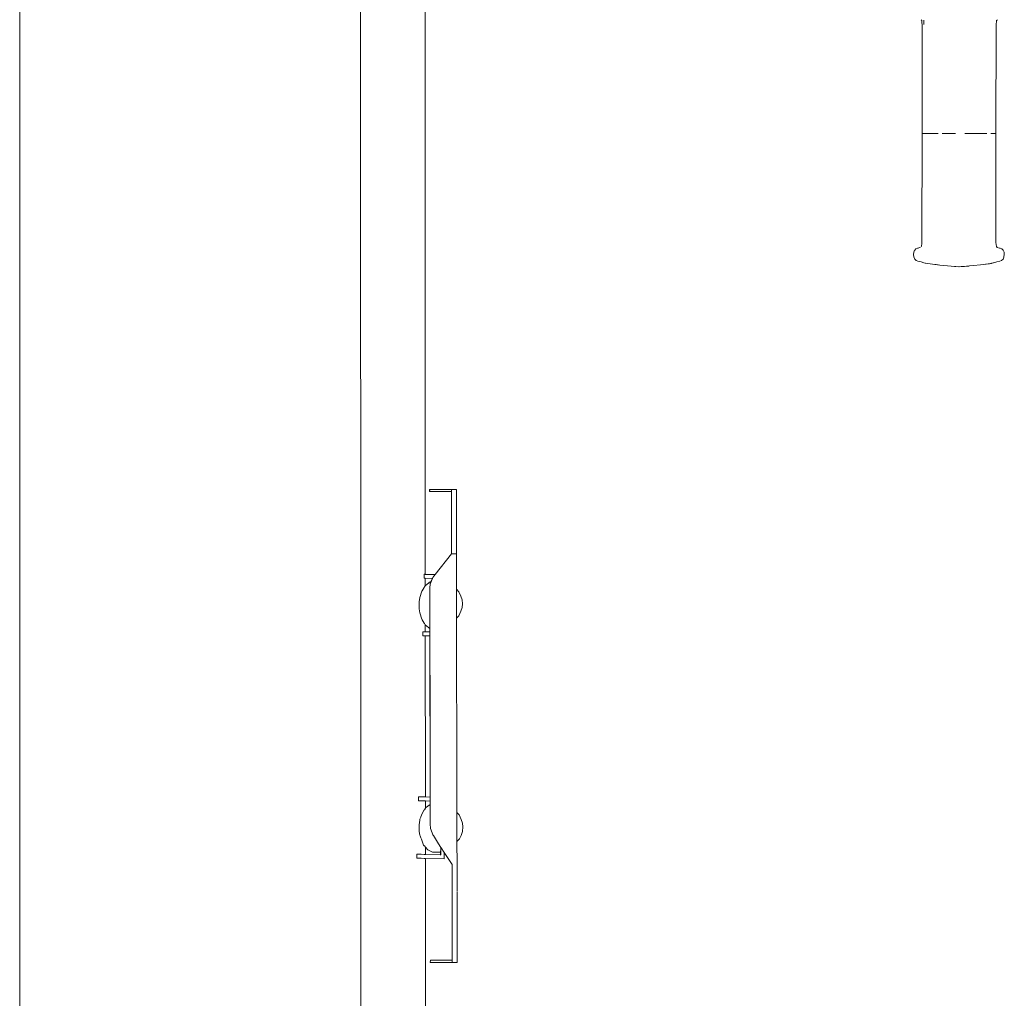
# Model space of a CAD drawing. Units: millimetres. Extents: x 1461 to 3610, y 1331 to 1800.
# Drawn here: x 2430 to 2492, y 1654 to 1716 of the extents above; entities that cross this region are included whole.
import ezdxf

# ---------------------------------------------------------------- set-up
doc = ezdxf.new("R2010")
doc.units = ezdxf.units.MM
doc.layers.add('ProfileEdges_Nr_Pióra__7', color=7, linetype='Continuous', lineweight=18)

msp = doc.modelspace()

# ---------------------------------------------------------------- linework, layer by layer
at = {"layer": 'ProfileEdges_Nr_Pióra__7', "linetype": 'Continuous', "flags": 128}
for points in [[(2429.751, 1632.612), (2429.745, 1750.475)], [(2451.324, 1734.344), (2451.345, 1651.396)], [(2455.421, 1680.493), (2455.41, 1734.349)], [(2486.804, 1715.588), (2486.845, 1715.544)], [(2486.845, 1715.544), (2486.863, 1715.368)], [(2486.869, 1715.314), (2486.863, 1715.368)], [(2486.978, 1715.55), (2486.978, 1715.562)], [(2486.978, 1715.348), (2486.978, 1715.541)], [(2486.978, 1715.348), (2486.98, 1715.541)], [(2486.98, 1715.549), (2486.981, 1715.561)], [(2491.591, 1715.539), (2491.566, 1715.252)], [(2491.592, 1715.539), (2491.566, 1715.252)], [(2491.637, 1715.591), (2491.591, 1715.539)], [(2491.637, 1715.591), (2491.592, 1715.539)], [(2486.871, 1715.294), (2486.869, 1715.314)], [(2486.875, 1714.68), (2486.874, 1715.257)], [(2486.98, 1715.331), (2486.978, 1715.344)], [(2486.978, 1715.326), (2486.981, 1715.293)], [(2491.549, 1708.388), (2491.566, 1715.252)], [(2486.875, 1714.68), (2486.875, 1714.473)], [(2486.875, 1713.93), (2486.875, 1714.473)], [(2486.873, 1708.393), (2486.875, 1713.93)], [(2486.875, 1713.93), (2486.877, 1708.393)], [(2486.861, 1701.529), (2486.872, 1708.393)], [(2486.882, 1708.393), (2486.896, 1708.393)], [(2486.914, 1708.394), (2486.9, 1708.394)], [(2486.914, 1708.394), (2486.928, 1708.394)], [(2486.928, 1708.394), (2486.955, 1708.394)], [(2486.986, 1708.395), (2486.955, 1708.394)], [(2487.036, 1708.395), (2486.986, 1708.395)], [(2487.036, 1708.395), (2487.063, 1708.395)], [(2487.063, 1708.395), (2487.095, 1708.395)], [(2487.126, 1708.395), (2487.095, 1708.395)], [(2487.275, 1708.396), (2487.126, 1708.395)], [(2487.455, 1708.396), (2487.275, 1708.396)], [(2487.455, 1708.396), (2487.555, 1708.397)], [(2487.555, 1708.397), (2487.662, 1708.397)], [(2487.894, 1708.397), (2487.662, 1708.397)], [(2488.146, 1708.397), (2488.485, 1708.397)], [(2488.485, 1708.397), (2488.698, 1708.397)], [(2488.988, 1708.397), (2488.698, 1708.397)], [(2490, 1708.396), (2489.574, 1708.397)], [(2490, 1708.396), (2490.137, 1708.396)], [(2490.137, 1708.396), (2490.399, 1708.395)], [(2490.523, 1708.395), (2490.399, 1708.395)], [(2490.523, 1708.395), (2490.642, 1708.394)], [(2490.963, 1708.393), (2490.642, 1708.394)], [(2491.223, 1708.392), (2491.356, 1708.391)], [(2491.356, 1708.391), (2491.38, 1708.391)], [(2491.41, 1708.39), (2491.38, 1708.391)], [(2491.461, 1708.39), (2491.41, 1708.39)], [(2491.461, 1708.39), (2491.493, 1708.39)], [(2491.508, 1708.389), (2491.497, 1708.389)], [(2491.514, 1708.389), (2491.531, 1708.389)], [(2491.543, 1708.388), (2491.531, 1708.389)], [(2491.545, 1708.388), (2491.547, 1701.646)], [(2491.547, 1701.646), (2491.549, 1708.388)], [(2486.483, 1701.087), (2486.405, 1701.014)], [(2486.483, 1701.087), (2486.586, 1701.128)], [(2486.616, 1701.138), (2486.591, 1701.13)], [(2486.778, 1701.19), (2486.616, 1701.138)], [(2486.817, 1701.227), (2486.807, 1701.216)], [(2486.853, 1701.446), (2486.831, 1701.242)], [(2486.853, 1701.446), (2486.855, 1701.462)], [(2486.855, 1701.462), (2486.858, 1701.485)], [(2486.861, 1701.529), (2486.859, 1701.502)], [(2491.547, 1701.546), (2491.547, 1701.646)], [(2491.547, 1701.546), (2491.547, 1701.524)], [(2491.547, 1701.519), (2491.55, 1701.488)], [(2491.55, 1701.488), (2491.577, 1701.237)], [(2491.55, 1701.488), (2491.578, 1701.237)], [(2491.577, 1701.237), (2491.625, 1701.185)], [(2491.578, 1701.237), (2491.625, 1701.185)], [(2491.625, 1701.185), (2491.782, 1701.135)], [(2491.782, 1701.135), (2491.805, 1701.127)], [(2491.914, 1701.081), (2491.816, 1701.124)], [(2492.007, 1701.006), (2491.914, 1701.081)], [(2486.331, 1700.731), (2486.356, 1700.577)], [(2486.332, 1700.737), (2486.344, 1700.884)], [(2486.399, 1701.005), (2486.344, 1700.884)], [(2486.356, 1700.577), (2486.406, 1700.444)], [(2486.406, 1700.444), (2486.491, 1700.362)], [(2491.902, 1700.355), (2492, 1700.438)], [(2492.001, 1700.44), (2492.048, 1700.569)], [(2492.064, 1700.879), (2492.009, 1701.001)], [(2492.076, 1700.725), (2492.05, 1700.574)], [(2492.075, 1700.735), (2492.064, 1700.879)], [(2486.493, 1700.36), (2486.608, 1700.309)], [(2486.608, 1700.309), (2486.816, 1700.267)], [(2486.817, 1700.266), (2486.988, 1700.205)], [(2486.988, 1700.205), (2487.095, 1700.179)], [(2487.056, 1700.193), (2486.988, 1700.205)], [(2487.072, 1700.19), (2487.056, 1700.193)], [(2487.668, 1700.103), (2487.095, 1700.179)], [(2487.668, 1700.103), (2487.729, 1700.091)], [(2487.758, 1700.091), (2487.668, 1700.103)], [(2487.729, 1700.091), (2487.841, 1700.08)], [(2487.839, 1700.083), (2487.758, 1700.091)], [(2487.872, 1700.079), (2487.839, 1700.083)], [(2487.841, 1700.08), (2487.889, 1700.074)], [(2487.889, 1700.074), (2487.872, 1700.079)], [(2487.899, 1700.075), (2487.99, 1700.062)], [(2487.99, 1700.062), (2488.715, 1699.989)], [(2489.011, 1699.964), (2488.715, 1699.989)], [(2488.932, 1699.974), (2488.715, 1699.989)], [(2489.011, 1699.964), (2488.932, 1699.974)], [(2489.011, 1699.964), (2489.202, 1699.952)], [(2489.209, 1699.952), (2489.352, 1699.964)], [(2489.365, 1699.964), (2489.352, 1699.964)], [(2489.395, 1699.964), (2489.382, 1699.964)], [(2489.395, 1699.964), (2489.448, 1699.97)], [(2489.449, 1699.969), (2489.489, 1699.972)], [(2489.494, 1699.973), (2489.546, 1699.977)], [(2489.546, 1699.977), (2489.744, 1699.995)], [(2489.691, 1699.988), (2489.546, 1699.977)], [(2489.744, 1699.995), (2489.691, 1699.988)], [(2489.744, 1699.995), (2489.782, 1700)], [(2489.793, 1699.999), (2489.782, 1700)], [(2489.829, 1700.003), (2489.793, 1699.999)], [(2489.829, 1700.003), (2489.88, 1700.007)], [(2489.88, 1700.007), (2490.131, 1700.031)], [(2490.567, 1700.082), (2490.131, 1700.031)], [(2490.567, 1700.082), (2490.93, 1700.119)], [(2490.892, 1700.119), (2490.567, 1700.082)], [(2490.907, 1700.121), (2490.894, 1700.119)], [(2490.907, 1700.121), (2491.057, 1700.138)], [(2491.057, 1700.138), (2490.93, 1700.119)], [(2491.057, 1700.138), (2491.139, 1700.148)], [(2491.176, 1700.156), (2491.139, 1700.148)], [(2491.182, 1700.157), (2491.195, 1700.16)], [(2491.232, 1700.167), (2491.214, 1700.163)], [(2491.286, 1700.174), (2491.242, 1700.169)], [(2491.262, 1700.174), (2491.242, 1700.169)], [(2491.306, 1700.182), (2491.289, 1700.178)], [(2491.299, 1700.174), (2491.392, 1700.199)], [(2491.308, 1700.184), (2491.381, 1700.199)], [(2491.595, 1700.262), (2491.392, 1700.199)], [(2491.796, 1700.304), (2491.595, 1700.262)], [(2491.798, 1700.304), (2491.902, 1700.355)], [(2455.692, 1685.863), (2455.688, 1685.724)], [(2455.688, 1685.724), (2455.707, 1685.835)], [(2455.766, 1685.724), (2455.688, 1685.724)], [(2455.712, 1685.863), (2455.692, 1685.863)], [(2455.707, 1685.835), (2455.712, 1685.863)], [(2455.712, 1685.863), (2455.766, 1685.863)], [(2455.766, 1685.863), (2455.962, 1685.864)], [(2455.921, 1685.724), (2455.766, 1685.724)], [(2457.072, 1685.726), (2455.921, 1685.724)], [(2455.962, 1685.864), (2457.072, 1685.866)], [(2457.387, 1685.868), (2457.072, 1685.868)], [(2457.072, 1685.866), (2457.072, 1685.765)], [(2457.072, 1685.765), (2457.072, 1685.726)], [(2457.072, 1685.726), (2457.073, 1685.469)], [(2457.073, 1684.999), (2457.073, 1685.469)], [(2457.387, 1685.866), (2457.387, 1685.766)], [(2457.387, 1685.766), (2457.388, 1685.469)], [(2457.389, 1685), (2457.388, 1685.469)], [(2457.073, 1684.999), (2457.074, 1684.376)], [(2457.389, 1685), (2457.39, 1684.377)], [(2457.076, 1683.619), (2457.074, 1684.376)], [(2457.39, 1684.377), (2457.391, 1683.62)], [(2457.076, 1683.619), (2457.077, 1682.748)], [(2457.393, 1682.749), (2457.391, 1683.62)], [(2457.077, 1682.748), (2457.079, 1681.783)], [(2457.393, 1682.749), (2457.393, 1682.558)], [(2457.393, 1682.449), (2457.393, 1682.556)], [(2457.394, 1682.109), (2457.393, 1682.445)], [(2457.079, 1681.783), (2456.05, 1680.477)], [(2457.095, 1681.783), (2457.079, 1681.783)], [(2457.377, 1681.784), (2457.096, 1681.784)], [(2457.384, 1681.783), (2457.394, 1681.784)], [(2457.394, 1681.784), (2457.394, 1682.106)], [(2457.394, 1681.784), (2457.395, 1681.179)], [(2457.395, 1681.178), (2457.396, 1680.624)], [(2455.351, 1680.376), (2455.36, 1680.493)], [(2455.353, 1680.242), (2455.36, 1680.493)], [(2455.36, 1680.493), (2455.376, 1680.492)], [(2455.376, 1680.492), (2455.421, 1680.491)], [(2456.049, 1680.476), (2455.421, 1680.493)], [(2456.05, 1680.477), (2455.421, 1680.493)], [(2455.421, 1680.491), (2456.048, 1680.475)], [(2456.048, 1680.475), (2455.969, 1680.375)], [(2457.398, 1679.556), (2457.396, 1680.624)], [(2455.376, 1680.242), (2455.353, 1680.242)], [(2455.421, 1680.241), (2455.376, 1680.242)], [(2455.421, 1679.765), (2455.421, 1680.241)], [(2455.872, 1680.229), (2455.421, 1680.241)], [(2455.725, 1680.013), (2455.44, 1679.792)], [(2455.725, 1680.013), (2455.776, 1680.032)], [(2455.738, 1679.905), (2455.725, 1679.815)], [(2455.75, 1679.933), (2455.738, 1679.905)], [(2455.762, 1679.961), (2455.753, 1679.943)], [(2455.781, 1680.007), (2455.762, 1679.961)], [(2455.872, 1680.229), (2455.776, 1680.032)], [(2455.78, 1680.033), (2455.794, 1680.038)], [(2455.781, 1680.007), (2455.794, 1680.038)], [(2455.807, 1680.069), (2455.794, 1680.038)], [(2455.876, 1680.229), (2455.809, 1680.071)], [(2455.876, 1680.229), (2455.902, 1680.289)], [(2455.969, 1680.375), (2455.902, 1680.289)], [(2455.138, 1679.233), (2455.129, 1679.206)], [(2455.209, 1679.436), (2455.138, 1679.233)], [(2455.213, 1679.448), (2455.209, 1679.436)], [(2455.35, 1679.657), (2455.213, 1679.448)], [(2455.375, 1679.695), (2455.35, 1679.657)], [(2455.421, 1679.765), (2455.375, 1679.695)], [(2455.44, 1679.792), (2455.421, 1679.765)], [(2455.709, 1679.703), (2455.709, 1679.56)], [(2455.709, 1679.56), (2455.71, 1679.387)], [(2455.725, 1679.815), (2455.71, 1679.708)], [(2455.71, 1679.387), (2455.71, 1679.2)], [(2457.398, 1679.556), (2457.551, 1679.394)], [(2457.398, 1679.432), (2457.398, 1679.55)], [(2457.398, 1679.417), (2457.398, 1679.432)], [(2457.399, 1679.094), (2457.398, 1679.417)], [(2457.551, 1679.394), (2457.674, 1679.099)], [(2455.031, 1678.743), (2455.029, 1678.731)], [(2455.029, 1678.731), (2455.029, 1678.337)], [(2455.031, 1678.743), (2455.067, 1679.015)], [(2455.067, 1679.015), (2455.129, 1679.206)], [(2455.71, 1679.2), (2455.71, 1678.983)], [(2455.71, 1678.983), (2455.711, 1678.576)], [(2457.399, 1679.074), (2457.399, 1679.094)], [(2457.399, 1679.074), (2457.4, 1678.633)], [(2457.4, 1678.633), (2457.4, 1678.612)], [(2457.4, 1678.612), (2457.401, 1678.171)], [(2457.674, 1679.099), (2457.752, 1678.875)], [(2457.779, 1678.633), (2457.752, 1678.87)], [(2457.779, 1678.633), (2457.753, 1678.396)], [(2455.029, 1678.337), (2455.033, 1678.312)], [(2455.033, 1678.312), (2455.067, 1678.054)], [(2455.067, 1678.054), (2455.129, 1677.863)], [(2455.711, 1678.576), (2455.711, 1678.534)], [(2455.711, 1678.534), (2455.711, 1678.493)], [(2455.711, 1678.493), (2455.712, 1678.086)], [(2455.712, 1678.086), (2455.712, 1677.896)], [(2457.401, 1678.171), (2457.401, 1678.156)], [(2457.401, 1678.156), (2457.401, 1677.833)], [(2457.553, 1677.871), (2457.676, 1678.167)], [(2457.676, 1678.167), (2457.753, 1678.392)], [(2455.129, 1677.863), (2455.138, 1677.835)], [(2455.138, 1677.835), (2455.204, 1677.644)], [(2455.204, 1677.644), (2455.213, 1677.62)], [(2455.351, 1677.411), (2455.213, 1677.62)], [(2455.374, 1677.376), (2455.351, 1677.411)], [(2455.422, 1677.303), (2455.374, 1677.376)], [(2455.712, 1677.896), (2455.713, 1677.681)], [(2455.713, 1677.681), (2455.713, 1677.529)], [(2455.713, 1677.529), (2455.713, 1677.359)], [(2455.713, 1677.359), (2455.713, 1677.261)], [(2457.401, 1677.709), (2457.553, 1677.871)], [(2457.401, 1677.827), (2457.401, 1677.709)], [(2457.405, 1675.813), (2457.401, 1677.709)], [(2455.265, 1676.86), (2455.258, 1676.609)], [(2455.265, 1676.86), (2455.351, 1676.859)], [(2455.351, 1676.859), (2455.373, 1676.858)], [(2455.373, 1676.858), (2455.422, 1676.856)], [(2455.44, 1677.276), (2455.422, 1677.303)], [(2455.422, 1676.858), (2455.422, 1677.303)], [(2455.711, 1676.85), (2455.422, 1676.858)], [(2455.422, 1676.856), (2455.711, 1676.848)], [(2455.71, 1677.067), (2455.44, 1677.276)], [(2455.71, 1677.067), (2455.711, 1676.85)], [(2455.713, 1677.261), (2455.714, 1677.153)], [(2455.714, 1676.85), (2455.713, 1677.065)], [(2455.714, 1677.153), (2455.714, 1677.068)], [(2455.714, 1676.848), (2455.714, 1676.782)], [(2455.714, 1676.782), (2455.714, 1676.597)], [(2455.351, 1676.607), (2455.258, 1676.609)], [(2455.373, 1676.606), (2455.351, 1676.607)], [(2455.422, 1676.605), (2455.373, 1676.606)], [(2455.424, 1666.405), (2455.422, 1676.605)], [(2455.711, 1676.597), (2455.422, 1676.605)], [(2455.711, 1676.597), (2455.721, 1671.657)], [(2455.721, 1671.657), (2455.714, 1676.597)], [(2455.714, 1676.597), (2455.732, 1666.396)], [(2457.405, 1675.808), (2457.417, 1668.828)], [(2455.729, 1666.395), (2455.721, 1671.657)], [(2457.417, 1668.61), (2457.417, 1668.826)], [(2457.419, 1667.436), (2457.417, 1668.603)], [(2457.423, 1665.427), (2457.419, 1667.425)], [(2454.983, 1666.308), (2454.991, 1666.414)], [(2454.985, 1666.164), (2454.991, 1666.414)], [(2455.081, 1666.161), (2454.985, 1666.164)], [(2454.991, 1666.414), (2455.08, 1666.412)], [(2455.08, 1666.412), (2455.14, 1666.41)], [(2455.14, 1666.16), (2455.081, 1666.161)], [(2455.14, 1666.41), (2455.178, 1666.409)], [(2455.178, 1666.159), (2455.14, 1666.16)], [(2455.178, 1666.409), (2455.354, 1666.405)], [(2455.354, 1666.154), (2455.178, 1666.159)], [(2455.354, 1666.405), (2455.367, 1666.404)], [(2455.367, 1666.154), (2455.354, 1666.154)], [(2455.367, 1666.404), (2455.424, 1666.403)], [(2455.424, 1666.152), (2455.367, 1666.154)], [(2455.729, 1666.395), (2455.424, 1666.405)], [(2455.424, 1666.403), (2455.729, 1666.395)], [(2455.424, 1665.685), (2455.424, 1666.152)], [(2455.729, 1666.144), (2455.424, 1666.152)], [(2455.729, 1665.931), (2455.729, 1666.144)], [(2455.732, 1666.395), (2455.732, 1666.271)], [(2455.732, 1666.271), (2455.732, 1666.144)], [(2455.732, 1666.144), (2455.733, 1665.932)], [(2455.354, 1665.578), (2455.213, 1665.365)], [(2455.366, 1665.597), (2455.354, 1665.578)], [(2455.424, 1665.685), (2455.366, 1665.597)], [(2455.424, 1665.685), (2455.44, 1665.709)], [(2455.726, 1665.929), (2455.44, 1665.709)], [(2455.733, 1665.929), (2455.733, 1665.841)], [(2455.733, 1665.841), (2455.733, 1665.73)], [(2455.733, 1665.73), (2455.733, 1665.634)], [(2455.733, 1665.634), (2455.733, 1665.46)], [(2455.067, 1664.931), (2455.03, 1664.647)], [(2455.067, 1664.931), (2455.085, 1664.988)], [(2455.085, 1664.988), (2455.129, 1665.122)], [(2455.129, 1665.122), (2455.14, 1665.154)], [(2455.14, 1665.154), (2455.176, 1665.257)], [(2455.176, 1665.257), (2455.213, 1665.365)], [(2455.733, 1665.46), (2455.734, 1665.31)], [(2455.734, 1665.31), (2455.734, 1665.09)], [(2455.735, 1664.903), (2455.734, 1665.09)], [(2455.735, 1664.606), (2455.735, 1664.903)], [(2457.423, 1665.427), (2457.576, 1665.265)], [(2457.423, 1665.42), (2457.423, 1665.303)], [(2457.423, 1665.303), (2457.423, 1665.289)], [(2457.424, 1664.965), (2457.423, 1665.289)], [(2457.424, 1664.946), (2457.424, 1664.965)], [(2457.425, 1664.503), (2457.424, 1664.946)], [(2457.576, 1665.265), (2457.7, 1664.97)], [(2457.7, 1664.97), (2457.778, 1664.745)], [(2455.03, 1664.647), (2455.03, 1664.207)], [(2455.746, 1664.514), (2455.735, 1664.606)], [(2455.754, 1664.451), (2455.746, 1664.514)], [(2455.761, 1664.401), (2455.754, 1664.451)], [(2455.79, 1664.302), (2455.761, 1664.401)], [(2455.882, 1664.061), (2455.79, 1664.302)], [(2457.425, 1664.484), (2457.425, 1664.503)], [(2457.425, 1664.041), (2457.425, 1664.484)], [(2457.778, 1664.745), (2457.805, 1664.504)], [(2457.779, 1664.225), (2457.805, 1664.504)], [(2455.03, 1664.207), (2455.067, 1663.994)], [(2455.09, 1663.936), (2455.067, 1663.994)], [(2455.14, 1663.806), (2455.09, 1663.936)], [(2455.172, 1663.724), (2455.14, 1663.806)], [(2455.317, 1663.351), (2455.172, 1663.724)], [(2455.906, 1663.999), (2455.882, 1664.061)], [(2455.906, 1663.999), (2455.921, 1663.976)], [(2455.931, 1663.96), (2455.921, 1663.976)], [(2455.931, 1663.96), (2456.197, 1663.545)], [(2457.425, 1664.027), (2457.425, 1664.041)], [(2457.425, 1664.027), (2457.426, 1663.703)], [(2457.426, 1663.579), (2457.579, 1663.742)], [(2457.426, 1663.579), (2457.426, 1663.698)], [(2457.579, 1663.742), (2457.702, 1663.965)], [(2457.702, 1663.965), (2457.779, 1664.225)], [(2455.354, 1663.31), (2455.317, 1663.351)], [(2455.365, 1663.299), (2455.354, 1663.31)], [(2455.425, 1663.233), (2455.365, 1663.299)], [(2455.577, 1663.065), (2455.425, 1663.233)], [(2455.425, 1662.77), (2455.425, 1663.233)], [(2455.577, 1663.065), (2455.882, 1662.915)], [(2456.197, 1663.545), (2456.261, 1663.446)], [(2456.411, 1663.213), (2456.261, 1663.446)], [(2456.404, 1662.983), (2456.407, 1663.114)], [(2456.407, 1663.114), (2456.41, 1663.202)], [(2456.41, 1663.202), (2456.411, 1663.213)], [(2456.411, 1663.213), (2456.418, 1663.202)], [(2456.418, 1663.202), (2456.435, 1663.174)], [(2456.435, 1663.174), (2456.618, 1662.89)], [(2457.429, 1662.123), (2457.426, 1663.579)], [(2454.896, 1662.781), (2454.889, 1662.531)], [(2455.095, 1662.525), (2454.889, 1662.531)], [(2454.896, 1662.781), (2455.094, 1662.777)], [(2455.094, 1662.777), (2455.14, 1662.776)], [(2455.14, 1662.524), (2455.095, 1662.525)], [(2455.14, 1662.776), (2455.17, 1662.775)], [(2455.169, 1662.523), (2455.14, 1662.524)], [(2455.355, 1662.518), (2455.169, 1662.523)], [(2455.17, 1662.775), (2455.355, 1662.77)], [(2455.355, 1662.77), (2455.365, 1662.77)], [(2455.425, 1662.517), (2455.364, 1662.518)], [(2455.365, 1662.77), (2455.425, 1662.767)], [(2456.387, 1662.744), (2455.425, 1662.77)], [(2455.425, 1662.767), (2456.373, 1662.743)], [(2455.428, 1651.241), (2455.425, 1662.517)], [(2456.608, 1662.486), (2455.425, 1662.517)], [(2455.883, 1662.915), (2456.391, 1662.908)], [(2456.373, 1662.743), (2456.388, 1662.742)], [(2456.391, 1662.908), (2456.387, 1662.744)], [(2456.387, 1662.744), (2456.398, 1662.742)], [(2456.394, 1662.983), (2456.393, 1662.954)], [(2456.398, 1662.742), (2456.401, 1662.907)], [(2456.401, 1662.907), (2456.403, 1662.953)], [(2456.403, 1662.953), (2456.404, 1662.983)], [(2456.618, 1662.89), (2456.608, 1662.486)], [(2457.113, 1662.12), (2456.618, 1662.89)], [(2457.113, 1662.12), (2457.113, 1662.139)], [(2457.116, 1660.768), (2457.113, 1662.119)], [(2457.429, 1662.123), (2457.431, 1660.769)], [(2457.116, 1660.768), (2457.118, 1659.481)], [(2457.431, 1660.769), (2457.431, 1660.707)], [(2457.432, 1660.46), (2457.431, 1660.705)], [(2457.432, 1660.429), (2457.433, 1659.482)], [(2457.12, 1658.326), (2457.118, 1659.481)], [(2457.435, 1658.326), (2457.433, 1659.482)], [(2457.12, 1658.326), (2457.122, 1657.347)], [(2457.437, 1657.348), (2457.435, 1658.326)], [(2457.123, 1656.592), (2457.122, 1657.347)], [(2457.437, 1657.348), (2457.438, 1656.592)], [(2457.123, 1656.592), (2457.124, 1656.105)], [(2457.438, 1656.592), (2457.439, 1656.105)], [(2455.74, 1655.924), (2455.745, 1656.072)], [(2455.818, 1655.925), (2455.74, 1655.924)], [(2455.745, 1656.072), (2455.818, 1656.072)], [(2455.818, 1656.072), (2456.014, 1656.072)], [(2455.973, 1655.925), (2455.818, 1655.925)], [(2455.973, 1655.925), (2457.122, 1655.927)], [(2456.014, 1656.072), (2457.124, 1656.074)], [(2457.124, 1656.105), (2457.124, 1656.074)], [(2457.124, 1656.074), (2457.124, 1655.933)], [(2457.138, 1655.933), (2457.124, 1655.933)], [(2457.124, 1655.927), (2457.439, 1655.928)], [(2457.439, 1655.934), (2457.138, 1655.933)], [(2457.439, 1655.934), (2457.439, 1656.105)]]:
    msp.add_lwpolyline(points, dxfattribs=at)

doc.saveas('drawing.dxf')
